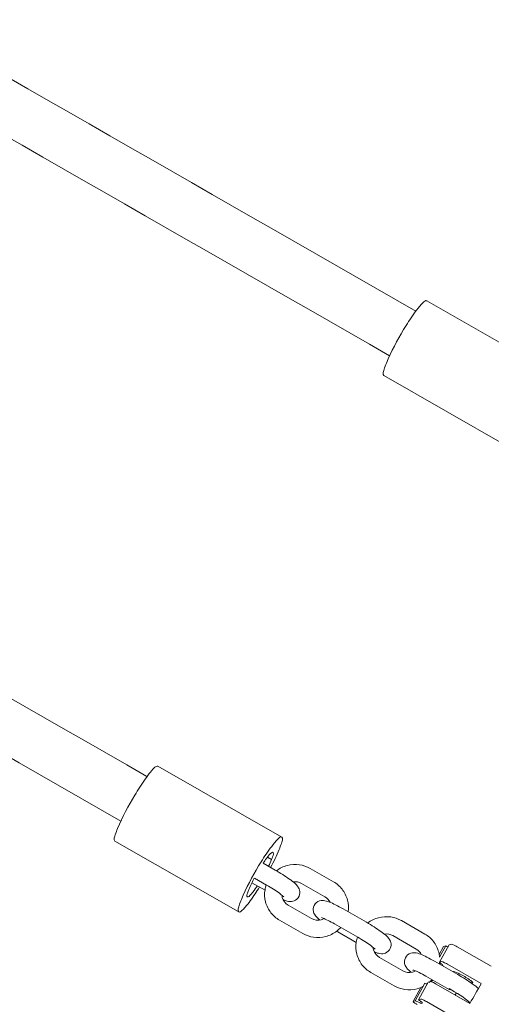
# Model space of a CAD drawing. Units: millimetres. Extents: x 1214 to 28390, y 1019 to 19006.
# Drawn here: x 11798 to 11962, y 9568 to 9910 of the extents above; entities that cross this region are included whole.
import ezdxf

# ---------------------------------------------------------------- set-up
doc = ezdxf.new("R2010")
doc.units = ezdxf.units.MM
doc.header["$MEASUREMENT"] = 0
doc.linetypes.add('AI-Linetype-1', pattern=[352.777778, 176.388889, -176.388889])
doc.layers.add('Draufsicht', color=7, linetype='Continuous')

# ---------------------------------------------------------------- blocks, each defined once
blk = doc.blocks.new('block 21')
at = {"layer": 'Draufsicht', "color": 250, "lineweight": 18}
for points in [[(11939.74, 9812.22), (11982.75, 9787.59)], [(11967.68, 9761.65), (11924.83, 9786.19)], [(11846.38, 9650.51), (11889.38, 9625.88)], [(11874.27, 9599.96), (11831.47, 9624.48)], [(11882.95, 9616.79), (11887.13, 9614.4)], [(11885.86, 9618.05), (11884.43, 9618.87)], [(11899.24, 9614.98), (11907.38, 9610.32)], [(11879.06, 9610.01), (11883.59, 9607.42)], [(11884.15, 9609.19), (11879.89, 9611.63)], [(11904.4, 9605.12), (11896.26, 9609.78)], [(11877.36, 9605.1), (11877.32, 9605.13)], [(11891.59, 9602.21), (11899.73, 9597.55)], [(11910.69, 9600.91), (11918.83, 9596.25)], [(11896.75, 9592.34), (11888.61, 9597)], [(11930.94, 9596.83), (11939.08, 9592.17)], [(11915.85, 9591.04), (11907.71, 9595.7)], [(11915.26, 9589.26), (11908.85, 9592.93)], [(11936.1, 9586.97), (11927.96, 9591.63)], [(11944.09, 9585.06), (11945.62, 9587.82)], [(11947.49, 9588.42), (11944.13, 9582.35)], [(11946.36, 9588.06), (11944.21, 9584.19)], [(11946.36, 9588.06), (11945.62, 9587.82)], [(11948.24, 9588.66), (11947.49, 9588.42)], [(11950.29, 9587.77), (11962.16, 9580.96)], [(11923.29, 9584.06), (11931.43, 9579.4)], [(11942.4, 9582.75), (11950.53, 9578.09)], [(11944.87, 9582.58), (11944.13, 9582.35)], [(11945.39, 9581.31), (11945.37, 9581.28)], [(11958.69, 9574.95), (11946.92, 9581.7)], [(11928.45, 9574.19), (11920.31, 9578.85)], [(11947.55, 9572.89), (11939.41, 9577.55)], [(11935.04, 9568.73), (11937.75, 9573.63)], [(11939.14, 9575.05), (11935.78, 9568.97)], [(11940.28, 9575.41), (11936.91, 9569.33)], [(11941.02, 9575.65), (11940.28, 9575.41)], [(11943.07, 9574.76), (11954.73, 9568.07)], [(11935.78, 9568.97), (11935.04, 9568.73)], [(11937.66, 9569.57), (11936.91, 9569.33)], [(11951.25, 9562.06), (11939.71, 9568.69)]]:
    blk.add_lwpolyline(points, dxfattribs=at)
for points in [[(11480.97, 10069.49), (11631.26, 9983.32), (11785.53, 9894.86), (11935.96, 9808.6)], [(11926.87, 9793.07), (11776.49, 9879.29), (11622.28, 9967.71), (11472.05, 10053.86)], [(11387.58, 9907.8), (11537.88, 9821.62), (11692.16, 9733.15), (11842.6, 9646.89)], [(11833.48, 9631.37), (11683.11, 9717.59), (11528.91, 9806.01), (11378.69, 9892.15)], [(11939.74, 9812.22), (11939.8, 9812.19), (11939.83, 9812.14), (11939.86, 9812.09)], [(11888.48, 9621.51), (11887.62, 9619.38), (11886.6, 9617.34), (11885.54, 9615.31)], [(11885.86, 9618.05), (11885.54, 9617.27), (11885.19, 9616.51), (11884.82, 9615.76)], [(11878, 9607.67), (11878.55, 9609.01), (11879.19, 9610.31), (11879.87, 9611.58)], [(11896.26, 9609.78), (11895.39, 9610.27), (11894.37, 9610.46), (11893.36, 9610.32)], [(11906.16, 9603.2), (11905.79, 9603.99), (11905.18, 9604.67), (11904.4, 9605.12)], [(11902.67, 9597.01), (11902.2, 9597.39), (11901.8, 9597.75), (11901.42, 9598.17)], [(11908.85, 9592.93), (11908.72, 9593.01), (11908.58, 9593.09), (11908.45, 9593.16)], [(11927.96, 9591.63), (11927.09, 9592.12), (11926.07, 9592.31), (11925.06, 9592.16)], [(11937.86, 9585.05), (11937.49, 9585.84), (11936.88, 9586.52), (11936.1, 9586.97)], [(11945.62, 9587.82), (11945.61, 9587.82), (11945.61, 9587.82), (11945.61, 9587.82)], [(11947.11, 9587.71), (11946.86, 9587.82), (11946.61, 9587.94), (11946.36, 9588.06)], [(11950.29, 9587.77), (11950.09, 9587.89), (11948.53, 9588.75), (11948.24, 9588.66)], [(11944.87, 9582.58), (11945.17, 9582.68), (11946.73, 9581.81), (11946.92, 9581.7)], [(11934.37, 9578.87), (11933.89, 9579.25), (11933.51, 9579.6), (11933.12, 9580.02)], [(11944.21, 9582.5), (11944.19, 9582.25), (11944.17, 9582.01), (11944.13, 9581.76)], [(11945.19, 9581.17), (11945.25, 9581.17), (11945.3, 9581.15), (11945.33, 9581.22)], [(11948.73, 9579.2), (11948.71, 9579.19), (11948.69, 9579.19), (11948.68, 9579.17)], [(11941.56, 9576.34), (11941.26, 9575.99), (11940.93, 9575.67), (11940.58, 9575.38)], [(11943.07, 9574.76), (11942.88, 9574.87), (11941.32, 9575.74), (11941.02, 9575.65)], [(11941.85, 9576.15), (11941.71, 9575.96), (11941.58, 9575.76), (11941.43, 9575.57)], [(11939.89, 9574.7), (11939.64, 9574.81), (11939.39, 9574.93), (11939.14, 9575.05)], [(11940.11, 9574.99), (11940, 9574.91), (11939.9, 9574.84), (11939.8, 9574.76)], [(11947.52, 9573.23), (11947.5, 9573.13), (11947.47, 9573.04), (11947.51, 9572.94)], [(11947.52, 9573.23), (11950.09, 9571.76), (11952.64, 9570.34), (11954.82, 9568.24)], [(11947.55, 9572.89), (11947.72, 9572.79), (11947.78, 9572.95), (11947.87, 9573.03)], [(11954.72, 9568.07), (11956.04, 9570.36), (11957.36, 9572.64), (11958.68, 9574.92)], [(11954.81, 9575.41), (11955.07, 9575.32), (11955.29, 9575.14), (11955.62, 9575.24)], [(11937.66, 9569.57), (11937.95, 9569.67), (11939.51, 9568.8), (11939.71, 9568.69)], [(11950.12, 9571.69), (11949.97, 9571.46), (11949.82, 9571.24), (11949.66, 9571.02)]]:
    blk.add_open_spline(points, degree=3, dxfattribs=at)
for points, knots in [([(12251.69, 9879.24), (12251.62, 9879.37), (12251.62, 9879.11), (12251.58, 9879.04), (12251.46, 9878.85), (12251.35, 9878.65), (12251.23, 9878.45), (12250.78, 9877.65), (12250.32, 9876.86), (12249.86, 9876.07), (12248.03, 9872.9), (12246.2, 9869.73), (12244.37, 9866.56), (12237.13, 9854.01), (12229.88, 9841.47), (12222.64, 9828.92), (12194.84, 9780.77), (12167.04, 9732.62), (12139.24, 9684.47), (12101.73, 9619.49), (12064.21, 9554.51), (12026.7, 9489.54), (11989.2, 9424.59), (11951.71, 9359.65), (11914.21, 9294.7), (11876.7, 9229.74), (11839.2, 9164.78), (11801.69, 9099.82), (11651.7, 8840.01), (11501.69, 8580.2), (11351.69, 8320.4)], [0, 0, 0, 0, 1, 1, 1, 2, 2, 2, 3, 3, 3, 4, 4, 4, 5, 5, 5, 6, 6, 6, 7, 7, 7, 8, 8, 8, 9, 9, 9, 10, 10, 10, 10]), ([(11925.74, 9790.55), (11927.39, 9794.63), (11929.48, 9798.42), (11931.73, 9802.17), (11932.85, 9804.05), (11934.02, 9805.88), (11935.29, 9807.66), (11935.91, 9808.56), (11936.56, 9809.43), (11937.27, 9810.27), (11937.54, 9810.6), (11939.07, 9812.61), (11939.74, 9812.22)], [0, 0, 0, 0, 1, 1, 1, 2, 2, 2, 3, 3, 3, 4, 4, 4, 4]), ([(11924.83, 9786.19), (11924.21, 9786.55), (11924.84, 9787.99), (11924.96, 9788.39), (11925.18, 9789.13), (11925.45, 9789.84), (11925.74, 9790.55)], [0, 0, 0, 0, 1, 1, 1, 2, 2, 2, 2]), ([(11832.38, 9628.84), (11834.03, 9632.92), (11836.11, 9636.71), (11838.36, 9640.46), (11839.49, 9642.33), (11840.66, 9644.17), (11841.92, 9645.95), (11842.55, 9646.85), (11843.2, 9647.72), (11843.9, 9648.55), (11844.18, 9648.89), (11845.7, 9650.9), (11846.38, 9650.51)], [0, 0, 0, 0, 1, 1, 1, 2, 2, 2, 3, 3, 3, 4, 4, 4, 4]), ([(11831.47, 9624.48), (11830.84, 9624.83), (11831.47, 9626.28), (11831.59, 9626.68), (11831.82, 9627.42), (11832.09, 9628.13), (11832.38, 9628.84)], [0, 0, 0, 0, 1, 1, 1, 2, 2, 2, 2]), ([(11875.38, 9604.21), (11877.03, 9608.28), (11879.12, 9612.08), (11881.37, 9615.83), (11882.5, 9617.7), (11883.66, 9619.54), (11884.93, 9621.32), (11885.56, 9622.21), (11886.21, 9623.09), (11886.91, 9623.92), (11887.19, 9624.26), (11888.71, 9626.26), (11889.38, 9625.88)], [0, 0, 0, 0, 1, 1, 1, 2, 2, 2, 3, 3, 3, 4, 4, 4, 4]), ([(11889.38, 9625.88), (11890.01, 9625.52), (11889.38, 9624.07), (11889.26, 9623.67), (11889.03, 9622.93), (11888.76, 9622.22), (11888.48, 9621.51)], [0, 0, 0, 0, 1, 1, 1, 2, 2, 2, 2]), ([(11882.96, 9616.8), (11883.7, 9617.93), (11884.44, 9619.03), (11885.38, 9620.02), (11885.95, 9620.62), (11886.67, 9621), (11886.48, 9619.96), (11886.36, 9619.29), (11886.11, 9618.67), (11885.86, 9618.05)], [0, 0, 0, 0, 1, 1, 1, 2, 2, 2, 3, 3, 3, 3]), ([(11887.13, 9614.4), (11888.93, 9613.37), (11890.69, 9612.25), (11892.11, 9611.22), (11893.54, 9610.18), (11894.3, 9609.7), (11895.09, 9608.48), (11895.2, 9608.3), (11895.31, 9608.1), (11895.41, 9607.87), (11895.65, 9607.3), (11895.74, 9606.62), (11895.59, 9605.92), (11895.4, 9605.11), (11894.89, 9604.41), (11894.19, 9603.97), (11893.54, 9603.56), (11892.88, 9603.46), (11892.29, 9603.48), (11891.9, 9603.49), (11891.57, 9603.56), (11891.26, 9603.64)], [0, 0, 0, 0, 1, 1, 1, 2, 2, 2, 3, 3, 3, 4, 4, 4, 5, 5, 5, 6, 6, 6, 7, 7, 7, 7]), ([(11887.56, 9614.17), (11888.68, 9615.03), (11889.95, 9615.65), (11891.32, 9616.01), (11892.7, 9616.38), (11894.14, 9616.46), (11895.54, 9616.26), (11896.85, 9616.07), (11898.1, 9615.64), (11899.24, 9614.98)], [0, 0, 0, 0, 1, 1, 1, 2, 2, 2, 3, 3, 3, 3]), ([(11907.38, 9610.32), (11908.52, 9609.67), (11909.52, 9608.81), (11910.34, 9607.78), (11911.22, 9606.66), (11911.86, 9605.38), (11912.22, 9604), (11912.56, 9602.66), (11912.63, 9601.28), (11912.43, 9599.91)], [0, 0, 0, 0, 1, 1, 1, 2, 2, 2, 3, 3, 3, 3]), ([(11881.67, 9608.55), (11880.66, 9606.92), (11879.6, 9605.31), (11878.47, 9603.76), (11877.91, 9602.99), (11877.33, 9602.22), (11876.69, 9601.5), (11876.38, 9601.14), (11876.06, 9600.78), (11875.7, 9600.46), (11875.49, 9600.27), (11874.86, 9599.62), (11874.48, 9599.85)], [0, 0, 0, 0, 1, 1, 1, 2, 2, 2, 3, 3, 3, 4, 4, 4, 4]), ([(11877.46, 9605.05), (11877.08, 9605.26), (11877.46, 9606.13), (11877.53, 9606.37), (11877.67, 9606.82), (11877.83, 9607.24), (11878, 9607.67)], [0, 0, 0, 0, 1, 1, 1, 2, 2, 2, 2]), ([(11880.92, 9608.95), (11880.43, 9608.2), (11879.93, 9607.48), (11879.38, 9606.77), (11879.11, 9606.42), (11878.83, 9606.08), (11878.52, 9605.75), (11878.36, 9605.57), (11877.82, 9604.84), (11877.46, 9605.05)], [0, 0, 0, 0, 1, 1, 1, 2, 2, 2, 3, 3, 3, 3]), ([(11888.61, 9597), (11887.46, 9597.65), (11886.46, 9598.52), (11885.65, 9599.55), (11884.77, 9600.66), (11884.12, 9601.95), (11883.77, 9603.33), (11883.41, 9604.7), (11883.35, 9606.14), (11883.58, 9607.55), (11883.68, 9608.14), (11883.82, 9608.71), (11884.01, 9609.27)], [0, 0, 0, 0, 1, 1, 1, 2, 2, 2, 3, 3, 3, 4, 4, 4, 4]), ([(11890.13, 9605.07), (11890.08, 9605.02), (11889.3, 9605.84), (11888.59, 9606.35), (11887.39, 9607.23), (11885.75, 9608.27), (11884.15, 9609.19)], [0, 0, 0, 0, 1, 1, 1, 2, 2, 2, 2]), ([(11874.48, 9599.85), (11873.85, 9600.2), (11874.48, 9601.64), (11874.6, 9602.05), (11874.82, 9602.78), (11875.1, 9603.5), (11875.38, 9604.21)], [0, 0, 0, 0, 1, 1, 1, 2, 2, 2, 2]), ([(11889.45, 9605.65), (11889.46, 9605.38), (11889.51, 9605.1), (11889.58, 9604.83), (11889.86, 9603.73), (11890.58, 9602.78), (11891.59, 9602.21)], [0, 0, 0, 0, 1, 1, 1, 2, 2, 2, 2]), ([(11891.26, 9603.64), (11890.86, 9603.74), (11890.49, 9603.87), (11890.06, 9604.03), (11889.99, 9604.06), (11889.91, 9604.1), (11889.83, 9604.13)], [0, 0, 0, 0, 1, 1, 1, 2, 2, 2, 2]), ([(11901.42, 9598.17), (11901.11, 9598.51), (11900.81, 9598.88), (11900.57, 9599.45), (11900.4, 9599.88), (11900.29, 9600.38), (11900.33, 9600.91), (11900.38, 9601.74), (11900.76, 9602.52), (11901.4, 9603.07), (11902.13, 9603.7), (11902.97, 9603.87), (11903.7, 9603.85), (11903.76, 9603.84), (11903.83, 9603.84), (11903.89, 9603.84), (11904.57, 9603.78), (11905.32, 9603.53), (11905.92, 9603.29), (11907.26, 9602.77), (11908.85, 9601.96), (11910.69, 9600.91)], [0, 0, 0, 0, 1, 1, 1, 2, 2, 2, 3, 3, 3, 4, 4, 4, 5, 5, 5, 6, 6, 6, 7, 7, 7, 7]), ([(11899.73, 9597.55), (11900.74, 9596.97), (11901.96, 9596.8), (11903.13, 9597.11), (11903.51, 9597.21), (11903.85, 9597.35), (11904.18, 9597.53)], [0, 0, 0, 0, 1, 1, 1, 2, 2, 2, 2]), ([(11907.71, 9595.7), (11906.15, 9596.59), (11904.59, 9597.37), (11903.73, 9597.7), (11903.47, 9597.81), (11903.23, 9597.86), (11903.23, 9597.87)], [0, 0, 0, 0, 1, 1, 1, 2, 2, 2, 2]), ([(11918.83, 9596.25), (11920.63, 9595.21), (11922.39, 9594.1), (11923.81, 9593.06), (11925.24, 9592.03), (11926, 9591.55), (11926.79, 9590.33), (11926.9, 9590.15), (11927.02, 9589.95), (11927.11, 9589.72), (11927.35, 9589.15), (11927.44, 9588.47), (11927.29, 9587.77), (11927.1, 9586.95), (11926.59, 9586.25), (11925.89, 9585.82), (11925.24, 9585.41), (11924.58, 9585.31), (11923.99, 9585.33), (11923.6, 9585.34), (11923.27, 9585.41), (11922.96, 9585.49)], [0, 0, 0, 0, 1, 1, 1, 2, 2, 2, 3, 3, 3, 4, 4, 4, 5, 5, 5, 6, 6, 6, 7, 7, 7, 7]), ([(11919.26, 9596.02), (11920.38, 9596.87), (11921.66, 9597.5), (11923.02, 9597.86), (11924.4, 9598.23), (11925.84, 9598.31), (11927.24, 9598.1), (11928.55, 9597.92), (11929.8, 9597.49), (11930.94, 9596.83)], [0, 0, 0, 0, 1, 1, 1, 2, 2, 2, 3, 3, 3, 3]), ([(11909.87, 9594.5), (11909.45, 9594.02), (11908.97, 9593.58), (11908.47, 9593.19), (11907.34, 9592.32), (11906.05, 9591.68), (11904.67, 9591.32), (11903.29, 9590.95), (11901.85, 9590.87), (11900.44, 9591.07), (11899.14, 9591.26), (11897.89, 9591.69), (11896.75, 9592.34)], [0, 0, 0, 0, 1, 1, 1, 2, 2, 2, 3, 3, 3, 4, 4, 4, 4]), ([(11920.31, 9578.85), (11919.17, 9579.5), (11918.16, 9580.37), (11917.35, 9581.4), (11916.47, 9582.51), (11915.83, 9583.8), (11915.47, 9585.18), (11915.12, 9586.55), (11915.05, 9587.99), (11915.28, 9589.4), (11915.38, 9589.98), (11915.52, 9590.56), (11915.71, 9591.12)], [0, 0, 0, 0, 1, 1, 1, 2, 2, 2, 3, 3, 3, 4, 4, 4, 4]), ([(11921.83, 9586.92), (11921.78, 9586.87), (11921.01, 9587.69), (11920.29, 9588.2), (11919.09, 9589.08), (11917.45, 9590.12), (11915.85, 9591.04)], [0, 0, 0, 0, 1, 1, 1, 2, 2, 2, 2]), ([(11939.08, 9592.17), (11940.22, 9591.52), (11941.22, 9590.66), (11942.04, 9589.63), (11942.92, 9588.51), (11943.56, 9587.22), (11943.92, 9585.85), (11944.06, 9585.3), (11944.16, 9584.74), (11944.21, 9584.17)], [0, 0, 0, 0, 1, 1, 1, 2, 2, 2, 3, 3, 3, 3]), ([(11921.15, 9587.5), (11921.17, 9587.22), (11921.21, 9586.95), (11921.28, 9586.68), (11921.56, 9585.58), (11922.28, 9584.63), (11923.29, 9584.06)], [0, 0, 0, 0, 1, 1, 1, 2, 2, 2, 2]), ([(11922.96, 9585.49), (11922.56, 9585.59), (11922.2, 9585.72), (11921.76, 9585.88), (11921.7, 9585.91), (11921.63, 9585.94), (11921.57, 9585.96)], [0, 0, 0, 0, 1, 1, 1, 2, 2, 2, 2]), ([(11933.12, 9580.02), (11932.81, 9580.36), (11932.51, 9580.73), (11932.27, 9581.3), (11932.1, 9581.73), (11932, 9582.23), (11932.03, 9582.76), (11932.08, 9583.59), (11932.46, 9584.36), (11933.1, 9584.91), (11933.83, 9585.54), (11934.67, 9585.72), (11935.4, 9585.7), (11935.46, 9585.69), (11935.53, 9585.69), (11935.59, 9585.68), (11936.27, 9585.63), (11937.02, 9585.37), (11937.62, 9585.14), (11938.96, 9584.62), (11940.55, 9583.81), (11942.4, 9582.75)], [0, 0, 0, 0, 1, 1, 1, 2, 2, 2, 3, 3, 3, 4, 4, 4, 5, 5, 5, 6, 6, 6, 7, 7, 7, 7]), ([(11931.43, 9579.4), (11932.44, 9578.82), (11933.66, 9578.65), (11934.84, 9578.96), (11935.2, 9579.06), (11935.55, 9579.2), (11935.87, 9579.38)], [0, 0, 0, 0, 1, 1, 1, 2, 2, 2, 2]), ([(11939.41, 9577.55), (11937.85, 9578.44), (11936.29, 9579.22), (11935.43, 9579.55), (11935.17, 9579.66), (11934.93, 9579.71), (11934.93, 9579.71)], [0, 0, 0, 0, 1, 1, 1, 2, 2, 2, 2]), ([(11945.33, 9581.22), (11945.47, 9581.47), (11944.94, 9581.75), (11944.81, 9581.85), (11944.59, 9582.02), (11944.36, 9582.19), (11944.13, 9582.35)], [0, 0, 0, 0, 1, 1, 1, 2, 2, 2, 2]), ([(11955.62, 9575.24), (11956.04, 9575.38), (11955.25, 9575.84), (11955.06, 9575.98), (11954.79, 9576.19), (11954.51, 9576.39), (11954.23, 9576.57), (11953.66, 9576.95), (11953.07, 9577.3), (11952.48, 9577.63), (11952.12, 9577.83), (11949.28, 9579.38), (11948.73, 9579.2)], [0, 0, 0, 0, 1, 1, 1, 2, 2, 2, 3, 3, 3, 4, 4, 4, 4]), ([(11950.53, 9578.09), (11952.33, 9577.06), (11954.09, 9575.94), (11955.52, 9574.91), (11956.46, 9574.22), (11957.12, 9573.78), (11957.68, 9573.2)], [0, 0, 0, 0, 1, 1, 1, 2, 2, 2, 2]), ([(11938.6, 9574.03), (11937.89, 9573.66), (11937.15, 9573.37), (11936.37, 9573.16), (11934.99, 9572.8), (11933.55, 9572.72), (11932.14, 9572.92), (11930.84, 9573.11), (11929.59, 9573.54), (11928.45, 9574.19)], [0, 0, 0, 0, 1, 1, 1, 2, 2, 2, 3, 3, 3, 3]), ([(11938.12, 9568.2), (11937.94, 9567.88), (11937.72, 9568.18), (11937.52, 9568.24), (11937.32, 9568.3), (11937.12, 9568.38), (11936.93, 9568.46), (11936.54, 9568.61), (11936.15, 9568.79), (11935.78, 9568.97)], [0, 0, 0, 0, 1, 1, 1, 2, 2, 2, 3, 3, 3, 3]), ([(11936.91, 9569.33), (11937.15, 9569.17), (11937.38, 9569.01), (11937.6, 9568.83), (11937.72, 9568.73), (11938.26, 9568.45), (11938.12, 9568.2)], [0, 0, 0, 0, 1, 1, 1, 2, 2, 2, 2]), ([(11936.43, 9567.64), (11936.16, 9567.79), (11935.9, 9567.95), (11935.65, 9568.12), (11935.52, 9568.21), (11935.39, 9568.3), (11935.27, 9568.4), (11935.16, 9568.49), (11934.77, 9568.65), (11935.04, 9568.73)], [0, 0, 0, 0, 1, 1, 1, 2, 2, 2, 3, 3, 3, 3])]:
    blk.add_open_spline(points, degree=3, knots=knots, dxfattribs=at)

msp = doc.modelspace()

# ---------------------------------------------------------------- linework, layer by layer
at = {"layer": 'Draufsicht', "color": 250, "linetype": 'AI-Linetype-1', "lineweight": 18}
msp.add_open_spline([(13012.96, 11215.9), (12918.97, 11269.69), (12665.82, 11414.54), (12452.65, 11536.52), (12213.98, 11943.92), (11891.23, 12491.28), (11648.55, 12905.28), (11648.55, 13163.38), (11648.55, 13508.19), (11648.55, 13628.14), (11648.55, 14456.57), (10976.98, 15128.14), (10148.55, 15128.14), (9778.5, 15128.14), (8578.32, 15128.14), (8208.27, 15128.14), (7379.85, 15128.14), (6708.27, 14456.57), (6708.27, 13628.14), (6708.27, 13511.28), (6708.27, 13181), (6708.27, 12925.39), (6465.47, 12504.85), (6149.14, 11956.94), (5912.54, 11547.15), (5696.4, 11422.56), (5432.65, 11270.54), (5336.31, 11215.01), (4735.36, 10868.62), (4465.1, 10169.29), (4635.79, 9529.58), (4641.54, 9303.85), (4698.15, 9076.01), (4811.62, 8863.2), (4920.95, 8658.18), (5321.63, 7994.37), (5413.66, 7821.79), (5530.94, 7601.84), (5695.41, 7423.38), (5887.66, 7291.48), (6343.25, 6726.39), (7154.75, 6560.96), (7803.4, 6934.84), (7891.36, 6985.54), (8118.89, 7116.69), (8322.31, 7233.94), (8798.81, 7233.94), (9529.02, 7233.94), (10024.68, 7233.94), (10232.12, 7115.24), (10469.09, 6979.64), (10559.34, 6928), (11278.38, 6516.55), (12194.81, 6765.9), (12606.25, 7484.94), (12790.04, 7806.12), (13386.11, 8847.81), (13569.9, 9168.99), (13981.34, 9888.03), (13731.99, 10804.46), (13012.96, 11215.9)], degree=3, knots=[0, 0, 0, 0, 1, 1, 1, 2, 2, 2, 3, 3, 3, 4, 4, 4, 5, 5, 5, 6, 6, 6, 7, 7, 7, 8, 8, 8, 9, 9, 9, 10, 10, 10, 11, 11, 11, 12, 12, 12, 13, 13, 13, 14, 14, 14, 15, 15, 15, 16, 16, 16, 17, 17, 17, 18, 18, 18, 19, 19, 19, 20, 20, 20, 20], dxfattribs=at)

# ---------------------------------------------------------------- block references
at = {"layer": 'Draufsicht'}
msp.add_blockref('block 21', (0, 0), dxfattribs=at)

doc.saveas('drawing.dxf')
